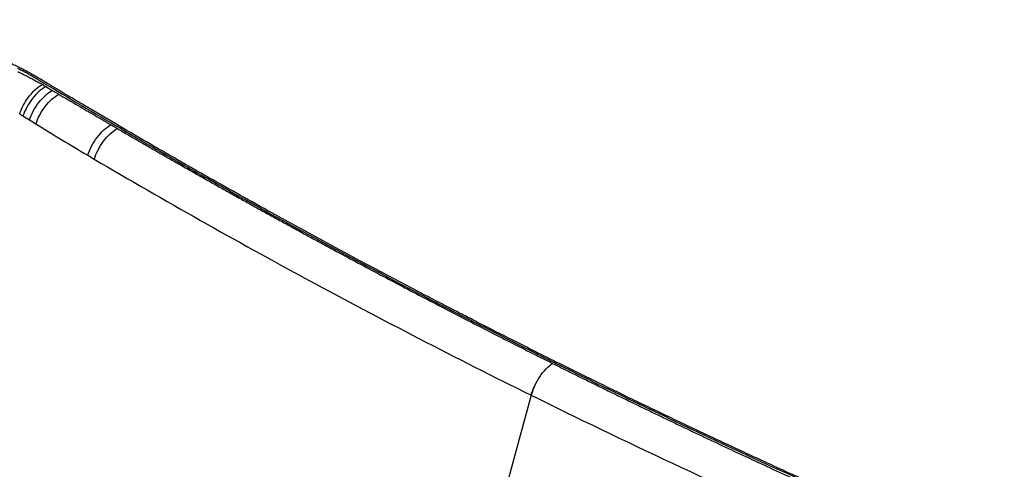
# Paper-space layout '_Isometrisch' of a CAD drawing. Units: millimetres. Extents: x -253 to 225, y -87 to 274.
# Drawn here: x -80 to 225, y 134 to 274 of the extents above; entities that cross this region are included whole.
import ezdxf

# ---------------------------------------------------------------- set-up
doc = ezdxf.new("R2010")
doc.units = ezdxf.units.MM

psp = doc.layouts.new('_Isometrisch')

# ---------------------------------------------------------------- linework, layer by layer
at = {"color": 7, "linetype": 'Continuous', "lineweight": 25}
for p, q in [((-73.48, 253.61), (-73.62, 253.69)), ((-72.39, 252.97), (-72.58, 253.08)), ((-72.39, 252.97), (-70.37, 251.78)), ((-70.37, 251.78), (-68.35, 250.59)), ((-52.2, 241.13), (-50.19, 239.96)), ((78.2, 157.24), (55.67, 75.71)), ((78.2, 157.24), (78.18, 157.25))]:
    psp.add_line(p, q, dxfattribs=at)
for points, knots in [([(85.93, 167.57), (83.45, 168.81), (78.74, 171.15), (72.09, 174.5), (66.23, 177.47), (61.16, 180.06), (56.86, 182.27), (53.15, 184.19), (47.79, 186.96), (40.47, 190.78), (23.01, 199.99), (5.46, 209.49), (-12.06, 219.24), (-21.82, 224.72), (-31.51, 230.24), (-41.15, 235.8), (-50.85, 241.46), (-59, 246.26), (-65.65, 250.21), (-70.52, 253.11), (-74.92, 255.8), (-78.63, 257.87), (-81.9, 259.53), (-85.12, 261.05), (-88.94, 262.7), (-94.19, 264.75), (-100.72, 266.92), (-108.31, 268.99), (-117.07, 270.9), (-127.18, 272.49), (-138.72, 273.53), (-150.39, 273.8), (-160.76, 273.38), (-169.79, 272.5), (-177.53, 271.4), (-185.21, 269.94), (-192.52, 268.17), (-199.14, 266.22), (-204.25, 264.45), (-208.36, 262.86), (-211.94, 261.35), (-215.91, 259.52), (-220.07, 257.38), (-224.46, 254.86), (-228.75, 252.07), (-232.71, 249.14), (-235.96, 246.41), (-238.71, 243.85), (-241.21, 241.25), (-243.58, 238.45), (-245.9, 235.31), (-247.84, 232.19), (-249.43, 229.12), (-250.62, 226.38), (-251.52, 223.77), (-252.15, 221.5), (-252.56, 219.58), (-252.95, 217.21), (-253.24, 214.12), (-253.17, 210.04), (-252.58, 205.53), (-251.15, 200.77), (-249.5, 195.83), (-247.95, 190.97), (-246.45, 186.26), (-242.46, 173.5), (-236.22, 152.44), (-228.27, 122.96), (-222.76, 100.22), (-219.21, 84.46), (-217.31, 75.77), (-215.91, 69.06), (-214.94, 64.36), (-214.35, 61.44), (-213.69, 58.12), (-212.97, 54.53), (-212.26, 50.67), (-211.15, 46.66), (-209.56, 42.27), (-208.06, 39.26), (-207.27, 37.68)], [0, 0, 0, 0, 0.0127192, 0.0241172, 0.0341941, 0.0429498, 0.0503844, 0.056516, 0.0622278, 0.0782874, 0.094789, 0.1539213, 0.1715205, 0.1891196, 0.2067186, 0.2243174, 0.2419157, 0.2602036, 0.2694313, 0.2788759, 0.2872644, 0.2942236, 0.2988595, 0.304112, 0.3102617, 0.317308, 0.3285832, 0.3394, 0.3497543, 0.364825, 0.3798863, 0.3949452, 0.4100037, 0.4200872, 0.4303701, 0.4408678, 0.4514086, 0.4610304, 0.4695833, 0.4744739, 0.4801542, 0.4866966, 0.4940969, 0.5016445, 0.5105689, 0.518807, 0.5260952, 0.532545, 0.5391026, 0.5459676, 0.553272, 0.5616086, 0.5677812, 0.5743108, 0.5801882, 0.5852062, 0.5893641, 0.5928195, 0.6006736, 0.6096812, 0.6197366, 0.6308065, 0.6422096, 0.6532538, 0.6639357, 0.6744326, 0.7404219, 0.8076128, 0.8748038, 0.8945133, 0.9142224, 0.9335545, 0.9397728, 0.9459675, 0.9532635, 0.9620993, 0.9701343, 0.9791353, 0.9890913, 1, 1, 1, 1]), ([(-81.09, 257.64), (-80.85, 257.52), (-80.36, 257.28), (-79.64, 256.92), (-79.16, 256.68), (-78.92, 256.56)], [0, 0, 0, 0, 0.333243, 0.666568, 1, 1, 1, 1]), ([(-78.92, 256.56), (-78.67, 256.44), (-78.19, 256.19), (-77.47, 255.82), (-76.76, 255.44), (-76.06, 255.06), (-75.36, 254.67), (-74.89, 254.41), (-74.66, 254.28)], [0, 0, 0, 0, 0.166614, 0.333233, 0.499868, 0.666532, 0.833239, 1, 1, 1, 1]), ([(-77.33, 256.65), (-76.96, 256.43), (-76.24, 256.03), (-75.21, 255.42), (-73.99, 254.68), (-73.1, 254.15), (-72.54, 253.81)], [0.710142027, 0.710142027, 0.710142027, 0.710142027, 0.712193016, 0.714067498, 0.71592993, 0.719039208, 0.719039208, 0.719039208, 0.719039208]), ([(-80.49, 244.55), (-80.27, 245.18), (-79.65, 246.7), (-78.19, 249.25), (-76.01, 251.84), (-74.3, 253.13), (-73.48, 253.61)], [0, 0, 0, 0, 0.17414, 0.410674, 0.708046, 1, 1, 1, 1]), ([(-73.62, 253.69), (-73.92, 253.86), (-74.27, 254.06), (-74.62, 254.26), (-74.66, 254.28)], [0.000750152, 0.000750152, 0.000750152, 0.000750152, 0.005512339, 0.006211251, 0.006211251, 0.006211251, 0.006211251]), ([(-72.54, 253.81), (-72.27, 253.65), (-64.06, 248.73), (-55.8, 243.84), (-47.76, 239.15)], [0.71903921, 0.71903921, 0.71903921, 0.71903921, 0.72057187, 0.76488052, 0.76488052, 0.76488052, 0.76488052]), ([(-72.39, 252.97), (-73.09, 252.57), (-73.81, 252.06), (-75.24, 250.79), (-75.93, 250.04), (-77.21, 248.4), (-77.79, 247.51), (-78.77, 245.68), (-79.17, 244.76), (-79.47, 243.87)], [0, 0, 0, 0, 0.25, 0.25, 0.5, 0.5, 0.75, 0.75, 1, 1, 1, 1]), ([(-77.46, 242.62), (-77.16, 243.52), (-76.76, 244.45), (-75.79, 246.28), (-75.21, 247.18), (-73.92, 248.83), (-73.22, 249.59), (-71.79, 250.86), (-71.07, 251.38), (-70.37, 251.78)], [0, 0, 0, 0, 0.25, 0.25, 0.5, 0.5, 0.75, 0.75, 1, 1, 1, 1]), ([(-75.45, 241.39), (-75.15, 242.28), (-74.76, 243.22), (-73.78, 245.06), (-73.2, 245.97), (-71.92, 247.63), (-71.21, 248.39), (-69.78, 249.67), (-69.05, 250.19), (-68.35, 250.59)], [0, 0, 0, 0, 0.25, 0.25, 0.5, 0.5, 0.75, 0.75, 1, 1, 1, 1]), ([(-68.35, 250.59), (-66.63, 249.58), (-63.12, 247.52), (-57.74, 244.37), (-54.07, 242.23), (-52.2, 241.13)], [0, 0, 0, 0, 0.3192627, 0.6525959, 1, 1, 1, 1]), ([(-59.37, 231.66), (-59.08, 232.57), (-58.69, 233.53), (-57.72, 235.43), (-57.13, 236.36), (-55.83, 238.08), (-55.12, 238.87), (-53.66, 240.19), (-52.91, 240.73), (-52.2, 241.13)], [0, 0, 0, 0, 0.25, 0.25, 0.5, 0.5, 0.75, 0.75, 1, 1, 1, 1]), ([(-57.35, 230.46), (-57.07, 231.38), (-56.68, 232.34), (-55.71, 234.24), (-55.12, 235.18), (-53.82, 236.9), (-53.11, 237.69), (-51.64, 239.01), (-50.9, 239.55), (-50.19, 239.96)], [0, 0, 0, 0, 0.25, 0.25, 0.5, 0.5, 0.75, 0.75, 1, 1, 1, 1]), ([(-50.19, 239.96), (-49.05, 239.3), (-46.77, 237.97), (-43.34, 235.98), (-39.9, 234), (-36.46, 232.02), (-33.01, 230.04), (-29.55, 228.07), (-26.08, 226.1), (-22.61, 224.14), (-19.13, 222.18), (-15.64, 220.22), (-12.15, 218.27), (-8.64, 216.32), (-5.13, 214.38), (-1.62, 212.44), (1.91, 210.5), (5.44, 208.57), (8.98, 206.64), (12.53, 204.71), (17.15, 202.22), (22.84, 199.15), (29.64, 195.53), (36.45, 191.93), (43.29, 188.34), (50.15, 184.77), (57.03, 181.21), (63.94, 177.67), (70.87, 174.14), (77.82, 170.63), (82.48, 168.31), (84.8, 167.14)], [0, 0, 0, 0, 0.026288, 0.052578, 0.07887, 0.105166, 0.131464, 0.157765, 0.184069, 0.210377, 0.236688, 0.263002, 0.289319, 0.315641, 0.341966, 0.368294, 0.394627, 0.420964, 0.447305, 0.47365, 0.5, 0.55003, 0.600051, 0.650064, 0.700071, 0.75007, 0.800064, 0.850054, 0.900039, 0.950021, 1, 1, 1, 1]), ([(-47.76, 239.15), (-47.71, 239.12), (-47, 238.71), (-46.29, 238.29), (-45.63, 237.9)], [0.764880524, 0.764880524, 0.764880524, 0.764880524, 0.765134241, 0.76880021, 0.76880021, 0.76880021, 0.76880021]), ([(-45.63, 237.9), (-45.28, 237.7), (-43.14, 236.46), (-41, 235.22), (-39.21, 234.18)], [0.76880021, 0.76880021, 0.76880021, 0.76880021, 0.77070428, 0.78055217, 0.78055217, 0.78055217, 0.78055217]), ([(-57.35, 230.46), (-46.49, 224.06), (-35.52, 217.73), (-13.35, 205.22), (-2.16, 199.04), (31.73, 180.74), (54.75, 168.84), (78.18, 157.25)], [0, 0, 0, 0, 0.25, 0.25, 0.5, 0.5, 1, 1, 1, 1]), ([(78.18, 157.25), (78.44, 158.18), (78.8, 159.17), (79.69, 161.13), (80.23, 162.1), (81.44, 163.9), (82.1, 164.72), (83.45, 166.12), (84.14, 166.7), (84.8, 167.14)], [0, 0, 0, 0, 0.25, 0.25, 0.5, 0.5, 0.75, 0.75, 1, 1, 1, 1]), ([(78.2, 157.24), (78.46, 158.18), (78.81, 159.16), (79.7, 161.12), (80.24, 162.1), (81.44, 163.9), (82.1, 164.72), (83.45, 166.12), (84.14, 166.7), (84.8, 167.14)], [0, 0, 0, 0, 0.25, 0.25, 0.5, 0.5, 0.75, 0.75, 1, 1, 1, 1]), ([(84.8, 167.14), (86, 166.55), (88.4, 165.35), (92.01, 163.56), (95.62, 161.78), (99.23, 160), (102.85, 158.23), (106.48, 156.46), (110.11, 154.7), (113.75, 152.94), (117.39, 151.18), (121.04, 149.43), (124.69, 147.69), (129.57, 145.36), (135.7, 142.46), (143.07, 139), (150.47, 135.56), (157.88, 132.14), (165.31, 128.74), (170.29, 126.49), (172.77, 125.36)], [0, 0, 0, 0, 0.041715, 0.083421, 0.125117, 0.166805, 0.208484, 0.250154, 0.291815, 0.333468, 0.375113, 0.41675, 0.458379, 0.5, 0.58345, 0.666851, 0.750206, 0.833514, 0.916779, 1, 1, 1, 1]), ([(220.24, 48.73), (220.5, 49.23), (221.58, 51.28), (222.8, 54.78), (223.96, 58.98), (224.72, 63.52), (225.01, 68.52), (224.57, 74.09), (223.52, 79.06), (222.06, 83.49), (220.39, 87.38), (218.48, 90.96), (216.48, 94.12), (214.36, 97.08), (211.9, 100.12), (208.84, 103.46), (204.79, 107.33), (199.77, 111.46), (193.89, 115.59), (187.78, 119.28), (181.98, 122.34), (176.51, 124.85), (171.28, 127.18), (165.52, 129.79), (158.82, 132.83), (151.15, 136.35), (142.49, 140.36), (132.91, 144.84), (122.42, 149.8), (111.02, 155.27), (98.74, 161.23), (90.31, 165.41), (85.93, 167.57)], [0, 0, 0, 0, 0.010167, 0.041376, 0.068839, 0.092808, 0.13044, 0.166346, 0.201002, 0.227262, 0.253838, 0.278669, 0.30003, 0.319318, 0.34112, 0.365793, 0.393337, 0.42987, 0.464931, 0.49843, 0.530367, 0.554369, 0.578143, 0.605812, 0.638018, 0.675558, 0.717822, 0.76481, 0.816521, 0.872957, 0.934117, 1, 1, 1, 1])]:
    psp.add_open_spline(points, degree=3, knots=knots, dxfattribs=at)
for points in [[(-81.12, 258.67), (-80.37, 258.29), (-79.63, 257.91), (-78.91, 257.52)], [(-78.91, 257.52), (-78.38, 257.23), (-77.85, 256.94), (-77.33, 256.65)], [(-72.58, 253.08), (-72.87, 253.25), (-73.17, 253.43), (-73.48, 253.61)], [(-80.49, 244.55), (-80.23, 244.35), (-79.95, 244.16), (-79.66, 243.98)], [(-79.66, 243.98), (-79.6, 243.94), (-79.54, 243.9), (-79.47, 243.87)], [(-79.47, 243.87), (-78.8, 243.45), (-78.13, 243.04), (-77.46, 242.62)], [(-77.46, 242.62), (-76.79, 242.21), (-76.12, 241.8), (-75.45, 241.39)], [(-75.45, 241.39), (-70.11, 238.1), (-64.75, 234.86), (-59.37, 231.66)], [(-39.21, 234.18), (-33.49, 230.88), (-27.74, 227.59), (-21.97, 224.32)], [(-59.37, 231.66), (-58.7, 231.26), (-58.03, 230.86), (-57.35, 230.46)], [(-21.97, 224.32), (12.71, 204.71), (48.48, 185.74), (85.26, 167.45)], [(85.26, 167.45), (112.85, 153.74), (141, 140.41), (169.69, 127.48)], [(78.2, 157.24), (107.08, 142.96), (136.59, 129.16), (166.69, 115.84)]]:
    psp.add_open_spline(points, degree=3, dxfattribs=at)
at = {"color": 1, "linetype": 'Continuous', "lineweight": 25}
psp.add_open_spline([(85.26, 167.45), (85.34, 167.5), (85.49, 167.59), (85.71, 167.62), (85.86, 167.62), (85.92, 167.57), (85.93, 167.56)], degree=3, knots=[0, 0, 0, 0, 0.315311, 0.626024, 0.933396, 1, 1, 1, 1], dxfattribs=at)

doc.saveas('drawing.dxf')
